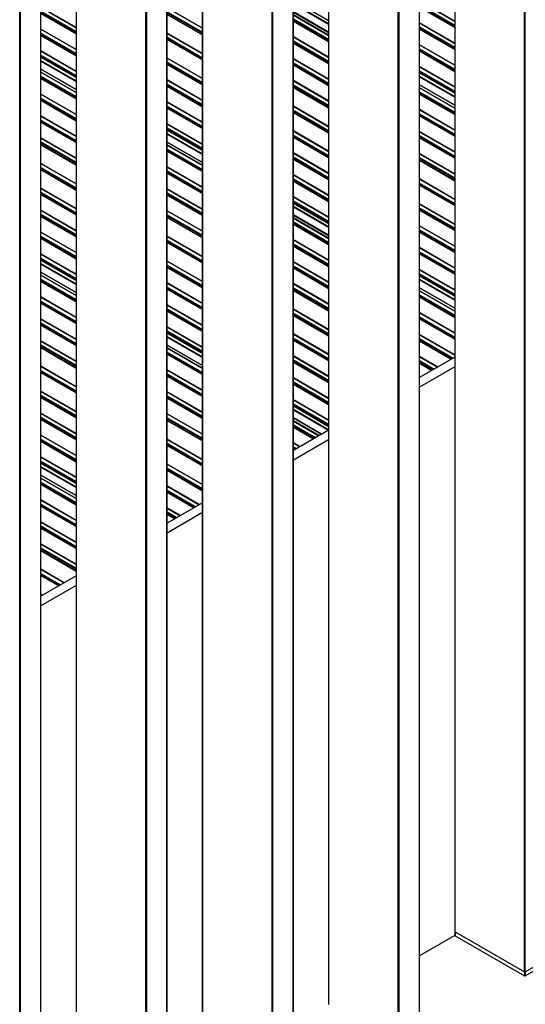
# Paper-space layout '5' of a CAD drawing. Units: millimetres. Extents: x 2 to 418, y 3 to 294.
# Drawn here: x 252 to 274, y 25 to 68 of the extents above; entities that cross this region are included whole.
import ezdxf

# ---------------------------------------------------------------- set-up
doc = ezdxf.new("R2010")
doc.units = ezdxf.units.MM

psp = doc.layouts.new('5')

# ---------------------------------------------------------------- linework, layer by layer
at = {"color": 7, "linetype": 'Continuous', "lineweight": 25}
for p, q in [((273.874, 26.726), (273.874, 119.324)), ((273.911, 26.726), (273.911, 119.345)), ((270.829, 117.566), (270.829, 28.49)), ((270.837, 28.479), (270.837, 117.57)), ((269.278, 24.051), (269.278, 116.67)), ((269.286, 24.062), (269.286, 116.675)), ((268.356, 23.54), (268.356, 116.138)), ((268.393, 23.54), (268.393, 116.159)), ((265.311, 114.38), (265.311, 25.304)), ((265.318, 25.294), (265.318, 114.385)), ((263.76, 20.866), (263.76, 113.485)), ((263.767, 20.876), (263.767, 113.489)), ((262.837, 20.354), (262.837, 112.952)), ((262.874, 20.354), (262.874, 112.974)), ((259.792, 111.194), (259.792, 22.119)), ((259.8, 22.108), (259.8, 111.199)), ((258.241, 17.68), (258.241, 110.299)), ((258.249, 17.69), (258.249, 110.303)), ((257.356, 17.169), (257.356, 109.788)), ((257.319, 17.169), (257.319, 109.766)), ((254.274, 108.009), (254.274, 18.933)), ((254.281, 18.922), (254.281, 108.013)), ((252.723, 14.494), (252.723, 107.113)), ((252.73, 14.505), (252.73, 107.118)), ((251.8, 13.983), (251.8, 106.581)), ((251.837, 13.983), (251.837, 106.602)), ((254.274, 68.008), (252.73, 68.899)), ((252.73, 68.89), (254.274, 67.999)), ((263.767, 69.21), (265.311, 68.319)), ((263.767, 69.068), (265.311, 68.177)), ((263.767, 69.04), (265.311, 68.149)), ((270.829, 68.283), (269.286, 69.174)), ((269.286, 69.166), (270.829, 68.275)), ((269.286, 68.995), (270.829, 68.104)), ((269.286, 68.953), (270.829, 68.062)), ((269.286, 68.942), (270.829, 68.051)), ((269.286, 68.899), (270.829, 68.008)), ((252.73, 68.72), (254.274, 67.829)), ((252.73, 68.677), (254.274, 67.786)), ((252.73, 68.667), (254.274, 67.776)), ((252.73, 68.624), (254.274, 67.733)), ((259.792, 67.982), (258.249, 68.873)), ((258.249, 68.864), (259.792, 67.973)), ((258.249, 68.693), (259.792, 67.802)), ((258.249, 68.651), (259.792, 67.76)), ((259.792, 67.691), (258.249, 68.582)), ((258.249, 68.574), (259.792, 67.683)), ((265.311, 67.799), (263.767, 68.69)), ((263.767, 68.685), (265.311, 67.794)), ((265.311, 67.671), (263.767, 68.562)), ((263.767, 68.553), (265.311, 67.662)), ((263.767, 68.383), (265.311, 67.492)), ((263.767, 68.34), (265.311, 67.449)), ((263.767, 68.33), (265.311, 67.439)), ((263.767, 68.287), (265.311, 67.396)), ((270.829, 67.325), (269.286, 68.216)), ((269.286, 68.207), (270.829, 67.316)), ((269.286, 68.037), (270.829, 67.146)), ((254.274, 67.05), (252.73, 67.941)), ((252.73, 67.932), (254.274, 67.041)), ((252.73, 67.762), (254.274, 66.871)), ((252.73, 67.719), (254.274, 66.828)), ((252.73, 67.708), (254.274, 66.817)), ((252.73, 67.666), (254.274, 66.775)), ((259.792, 66.867), (258.249, 67.758)), ((258.249, 67.749), (259.792, 66.858)), ((265.311, 66.713), (263.767, 67.604)), ((263.767, 67.595), (265.311, 66.704)), ((269.286, 67.994), (270.829, 67.103)), ((269.286, 67.984), (270.829, 67.093)), ((269.286, 67.941), (270.829, 67.05)), ((258.249, 67.579), (259.792, 66.688)), ((258.249, 67.536), (259.792, 66.645)), ((258.249, 67.526), (259.792, 66.635)), ((258.249, 67.483), (259.792, 66.592)), ((263.767, 67.424), (265.311, 66.533)), ((263.767, 67.382), (265.311, 66.491)), ((263.767, 67.371), (265.311, 66.48)), ((263.767, 67.329), (265.311, 66.438)), ((270.829, 66.367), (269.286, 67.258)), ((269.286, 67.249), (270.829, 66.358)), ((254.274, 66.092), (252.73, 66.983)), ((252.73, 66.974), (254.274, 66.083)), ((252.73, 66.803), (254.274, 65.912)), ((252.73, 66.761), (254.274, 65.87)), ((252.73, 66.75), (254.274, 65.859)), ((269.286, 67.078), (270.829, 66.187)), ((269.286, 67.036), (270.829, 66.145)), ((269.286, 67.025), (270.829, 66.134)), ((269.286, 66.983), (270.829, 66.092)), ((252.73, 66.707), (254.274, 65.816)), ((252.73, 66.565), (254.274, 65.674)), ((252.73, 66.537), (254.274, 65.646)), ((259.792, 65.781), (258.249, 66.672)), ((258.249, 66.663), (259.792, 65.772)), ((258.249, 66.493), (259.792, 65.602)), ((258.249, 66.45), (259.792, 65.559)), ((258.249, 66.439), (259.792, 65.548)), ((258.249, 66.397), (259.792, 65.506)), ((265.311, 65.754), (263.767, 66.645)), ((263.767, 66.636), (265.311, 65.745)), ((263.767, 66.466), (265.311, 65.575)), ((263.767, 66.423), (265.311, 65.532)), ((263.767, 66.413), (265.311, 65.522)), ((263.767, 66.37), (265.311, 65.479)), ((270.829, 65.408), (269.286, 66.299)), ((254.274, 65.297), (252.73, 66.188)), ((252.73, 66.182), (254.274, 65.291)), ((254.274, 65.169), (252.73, 66.06)), ((252.73, 66.051), (254.274, 65.16)), ((252.73, 65.88), (254.274, 64.989)), ((269.286, 66.29), (270.829, 65.399)), ((269.286, 66.12), (270.829, 65.229)), ((269.286, 66.077), (270.829, 65.186)), ((269.286, 66.067), (270.829, 65.176)), ((269.286, 66.024), (270.829, 65.133)), ((269.286, 65.882), (270.829, 64.991)), ((252.73, 65.838), (254.274, 64.947)), ((252.73, 65.827), (254.274, 64.936)), ((252.73, 65.785), (254.274, 64.894)), ((259.792, 64.823), (258.249, 65.714)), ((258.249, 65.705), (259.792, 64.814)), ((258.249, 65.534), (259.792, 64.643)), ((258.249, 65.492), (259.792, 64.601)), ((258.249, 65.481), (259.792, 64.59)), ((258.249, 65.438), (259.792, 64.547)), ((265.311, 64.796), (263.767, 65.687)), ((263.767, 65.678), (265.311, 64.787)), ((263.767, 65.508), (265.311, 64.617)), ((263.767, 65.465), (265.311, 64.574)), ((269.286, 65.854), (270.829, 64.963)), ((270.829, 64.614), (269.286, 65.505)), ((269.286, 65.499), (270.829, 64.608)), ((254.274, 64.21), (252.73, 65.101)), ((252.73, 65.092), (254.274, 64.201)), ((265.311, 64.505), (263.767, 65.396)), ((263.767, 65.389), (265.311, 64.498)), ((270.829, 64.485), (269.286, 65.376)), ((269.286, 65.367), (270.829, 64.476)), ((269.286, 65.197), (270.829, 64.306)), ((269.286, 65.155), (270.829, 64.264)), ((269.286, 65.144), (270.829, 64.253)), ((269.286, 65.101), (270.829, 64.21)), ((252.73, 64.922), (254.274, 64.031)), ((252.73, 64.879), (254.274, 63.988)), ((252.73, 64.869), (254.274, 63.978)), ((252.73, 64.826), (254.274, 63.935)), ((259.792, 63.864), (258.249, 64.755)), ((258.249, 64.746), (259.792, 63.855)), ((258.249, 64.576), (259.792, 63.685)), ((265.311, 63.681), (263.767, 64.572)), ((254.274, 63.252), (252.73, 64.143)), ((258.249, 64.533), (259.792, 63.642)), ((258.249, 64.523), (259.792, 63.632)), ((258.249, 64.48), (259.792, 63.589)), ((263.767, 64.563), (265.311, 63.672)), ((263.767, 64.393), (265.311, 63.502)), ((263.767, 64.35), (265.311, 63.459)), ((263.767, 64.34), (265.311, 63.449)), ((263.767, 64.297), (265.311, 63.406)), ((270.829, 63.527), (269.286, 64.418)), ((269.286, 64.409), (270.829, 63.518)), ((269.286, 64.239), (270.829, 63.348)), ((269.286, 64.196), (270.829, 63.305)), ((269.286, 64.185), (270.829, 63.294)), ((269.286, 64.143), (270.829, 63.252)), ((252.73, 64.134), (254.274, 63.243)), ((252.73, 63.964), (254.274, 63.073)), ((252.73, 63.921), (254.274, 63.03)), ((252.73, 63.91), (254.274, 63.019)), ((252.73, 63.868), (254.274, 62.977)), ((259.792, 62.906), (258.249, 63.797)), ((258.249, 63.788), (259.792, 62.897)), ((258.249, 63.618), (259.792, 62.727)), ((258.249, 63.575), (259.792, 62.684)), ((258.249, 63.564), (259.792, 62.673)), ((258.249, 63.522), (259.792, 62.631)), ((258.249, 63.38), (259.792, 62.489)), ((258.249, 63.351), (259.792, 62.46)), ((265.311, 62.595), (263.767, 63.486)), ((263.767, 63.477), (265.311, 62.586)), ((263.767, 63.307), (265.311, 62.416)), ((270.829, 62.569), (269.286, 63.46)), ((269.286, 63.451), (270.829, 62.56)), ((269.286, 63.28), (270.829, 62.389)), ((254.274, 62.293), (252.73, 63.184)), ((252.73, 63.176), (254.274, 62.285)), ((252.73, 63.005), (254.274, 62.114)), ((252.73, 62.963), (254.274, 62.072)), ((254.274, 62.002), (252.73, 62.893)), ((252.73, 62.886), (254.274, 61.995)), ((259.792, 62.111), (258.249, 63.002)), ((258.249, 62.996), (259.792, 62.105)), ((259.792, 61.983), (258.249, 62.874)), ((258.249, 62.865), (259.792, 61.974)), ((263.767, 63.264), (265.311, 62.373)), ((263.767, 63.254), (265.311, 62.363)), ((263.767, 63.211), (265.311, 62.32)), ((269.286, 63.238), (270.829, 62.347)), ((269.286, 63.227), (270.829, 62.336)), ((269.286, 63.184), (270.829, 62.293)), ((258.249, 62.695), (259.792, 61.804)), ((258.249, 62.652), (259.792, 61.761)), ((258.249, 62.641), (259.792, 61.75)), ((258.249, 62.599), (259.792, 61.708)), ((265.311, 61.637), (263.767, 62.528)), ((263.767, 62.519), (265.311, 61.628)), ((270.829, 61.61), (269.286, 62.501)), ((269.286, 62.492), (270.829, 61.601)), ((254.274, 61.179), (252.73, 62.07)), ((252.73, 62.061), (254.274, 61.17)), ((263.767, 62.349), (265.311, 61.458)), ((263.767, 62.306), (265.311, 61.415)), ((263.767, 62.295), (265.311, 61.404)), ((263.767, 62.253), (265.311, 61.362)), ((269.286, 62.322), (270.829, 61.431)), ((269.286, 62.279), (270.829, 61.388)), ((270.829, 61.319), (269.286, 62.21)), ((269.286, 62.203), (270.829, 61.312)), ((252.73, 61.891), (254.274, 61)), ((252.73, 61.848), (254.274, 60.957)), ((252.73, 61.837), (254.274, 60.946)), ((252.73, 61.795), (254.274, 60.904)), ((259.792, 61.024), (258.249, 61.915)), ((258.249, 61.907), (259.792, 61.016)), ((258.249, 61.736), (259.792, 60.845)), ((258.249, 61.694), (259.792, 60.803)), ((258.249, 61.683), (259.792, 60.792)), ((258.249, 61.64), (259.792, 60.749)), ((265.311, 60.678), (263.767, 61.569)), ((263.767, 61.561), (265.311, 60.67)), ((263.767, 61.39), (265.311, 60.499)), ((263.767, 61.348), (265.311, 60.457)), ((263.767, 61.337), (265.311, 60.446)), ((263.767, 61.294), (265.311, 60.403)), ((270.829, 60.496), (269.286, 61.387)), ((269.286, 61.378), (270.829, 60.487)), ((269.286, 61.207), (270.829, 60.316)), ((269.286, 61.165), (270.829, 60.274)), ((269.286, 61.154), (270.829, 60.263)), ((254.274, 60.093), (252.73, 60.984)), ((252.73, 60.975), (254.274, 60.084)), ((252.73, 60.804), (254.274, 59.913)), ((252.73, 60.762), (254.274, 59.871)), ((252.73, 60.751), (254.274, 59.86)), ((252.73, 60.709), (254.274, 59.818)), ((259.792, 60.066), (258.249, 60.957)), ((258.249, 60.948), (259.792, 60.057)), ((258.249, 60.778), (259.792, 59.887)), ((258.249, 60.735), (259.792, 59.844)), ((258.249, 60.725), (259.792, 59.834)), ((269.286, 61.111), (270.829, 60.22)), ((258.249, 60.682), (259.792, 59.791)), ((265.311, 59.72), (263.767, 60.611)), ((263.767, 60.602), (265.311, 59.711)), ((263.767, 60.432), (265.311, 59.541)), ((263.767, 60.389), (265.311, 59.498)), ((263.767, 60.379), (265.311, 59.488)), ((263.767, 60.336), (265.311, 59.445)), ((270.829, 59.409), (269.286, 60.3)), ((269.286, 60.292), (270.829, 59.401)), ((254.274, 59.134), (252.73, 60.025)), ((252.73, 60.016), (254.274, 59.125)), ((252.73, 59.846), (254.274, 58.955)), ((259.792, 59.108), (258.249, 59.999)), ((258.249, 59.99), (259.792, 59.099)), ((263.767, 60.194), (265.311, 59.303)), ((263.767, 60.166), (265.311, 59.275)), ((269.286, 60.121), (270.829, 59.23)), ((269.286, 60.079), (270.829, 59.188)), ((269.286, 60.068), (270.829, 59.177)), ((269.286, 60.025), (270.829, 59.134)), ((252.73, 59.803), (254.274, 58.912)), ((252.73, 59.793), (254.274, 58.902)), ((252.73, 59.75), (254.274, 58.859)), ((258.249, 59.819), (259.792, 58.928)), ((258.249, 59.777), (259.792, 58.886)), ((259.792, 58.817), (258.249, 59.708)), ((258.249, 59.7), (259.792, 58.809)), ((265.311, 58.925), (263.767, 59.816)), ((263.767, 59.811), (265.311, 58.92)), ((265.311, 58.797), (263.767, 59.688)), ((263.767, 59.679), (265.311, 58.788)), ((263.767, 59.509), (265.311, 58.618)), ((263.767, 59.466), (265.311, 58.575)), ((263.767, 59.456), (265.311, 58.565)), ((263.767, 59.413), (265.311, 58.522)), ((254.274, 58.176), (252.73, 59.067)), ((252.73, 59.058), (254.274, 58.167)), ((270.829, 58.451), (269.286, 59.342)), ((269.286, 59.333), (270.829, 58.442)), ((269.286, 59.163), (270.829, 58.272)), ((269.286, 59.12), (270.829, 58.229)), ((269.286, 59.11), (270.829, 58.219)), ((269.286, 59.067), (270.829, 58.176)), ((252.73, 58.888), (254.274, 57.997)), ((252.73, 58.845), (254.274, 57.954)), ((252.73, 58.834), (254.274, 57.943)), ((252.73, 58.792), (254.274, 57.901)), ((259.792, 57.993), (258.249, 58.884)), ((258.249, 58.875), (259.792, 57.984)), ((258.249, 58.705), (259.792, 57.814)), ((258.249, 58.662), (259.792, 57.771)), ((258.249, 58.652), (259.792, 57.761)), ((258.249, 58.609), (259.792, 57.718)), ((265.311, 57.839), (263.767, 58.73)), ((263.767, 58.721), (265.311, 57.83)), ((263.767, 58.55), (265.311, 57.659)), ((263.767, 58.508), (265.311, 57.617)), ((263.767, 58.497), (265.311, 57.606)), ((263.767, 58.455), (265.311, 57.564)), ((270.829, 57.493), (269.286, 58.384)), ((269.286, 58.375), (270.829, 57.484)), ((269.286, 58.204), (270.829, 57.313)), ((269.286, 58.162), (270.829, 57.271)), ((269.286, 58.151), (270.829, 57.26)), ((254.274, 57.218), (252.73, 58.109)), ((252.73, 58.1), (254.274, 57.209)), ((252.73, 57.929), (254.274, 57.038)), ((252.73, 57.887), (254.274, 56.996)), ((252.73, 57.876), (254.274, 56.985)), ((252.73, 57.833), (254.274, 56.942)), ((252.73, 57.691), (254.274, 56.8)), ((259.792, 56.907), (258.249, 57.798)), ((258.249, 57.789), (259.792, 56.898)), ((265.311, 56.88), (263.767, 57.771)), ((263.767, 57.762), (265.311, 56.871)), ((269.286, 58.109), (270.829, 57.218)), ((252.73, 57.663), (254.274, 56.772)), ((254.274, 56.423), (252.73, 57.314)), ((252.73, 57.308), (254.274, 56.417)), ((258.249, 57.619), (259.792, 56.728)), ((258.249, 57.576), (259.792, 56.685)), ((258.249, 57.565), (259.792, 56.674)), ((258.249, 57.523), (259.792, 56.632)), ((263.767, 57.592), (265.311, 56.701)), ((263.767, 57.549), (265.311, 56.658)), ((263.767, 57.539), (265.311, 56.648)), ((263.767, 57.496), (265.311, 56.605)), ((270.829, 56.534), (269.286, 57.425)), ((269.286, 57.416), (270.829, 56.525)), ((254.274, 56.295), (252.73, 57.186)), ((252.73, 57.177), (254.274, 56.286)), ((252.73, 57.006), (254.274, 56.115)), ((252.73, 56.964), (254.274, 56.073)), ((252.73, 56.953), (254.274, 56.062)), ((252.73, 56.911), (254.274, 56.02)), ((259.792, 55.949), (258.249, 56.84)), ((258.249, 56.831), (259.792, 55.94)), ((269.286, 57.246), (270.829, 56.355)), ((269.286, 57.203), (270.829, 56.312)), ((269.286, 57.193), (270.829, 56.302)), ((269.286, 57.15), (270.829, 56.259)), ((269.286, 57.008), (270.829, 56.117)), ((269.286, 56.98), (270.829, 56.089)), ((258.249, 56.66), (259.792, 55.769)), ((258.249, 56.618), (259.792, 55.727)), ((258.249, 56.607), (259.792, 55.716)), ((258.249, 56.564), (259.792, 55.673)), ((265.311, 55.922), (263.767, 56.813)), ((263.767, 56.804), (265.311, 55.913)), ((263.767, 56.634), (265.311, 55.743)), ((263.767, 56.591), (265.311, 55.7)), ((265.311, 55.631), (263.767, 56.522)), ((263.767, 56.515), (265.311, 55.624)), ((270.829, 55.74), (269.286, 56.631)), ((269.286, 56.625), (270.829, 55.734)), ((270.829, 55.611), (269.286, 56.502)), ((269.286, 56.493), (270.829, 55.602)), ((254.274, 55.336), (252.73, 56.227)), ((252.73, 56.218), (254.274, 55.327)), ((252.73, 56.048), (254.274, 55.157)), ((252.73, 56.005), (254.274, 55.114)), ((252.73, 55.995), (254.274, 55.104)), ((269.286, 56.323), (270.829, 55.432)), ((269.286, 56.281), (270.829, 55.39)), ((269.286, 56.27), (270.829, 55.379)), ((269.286, 56.227), (270.829, 55.336)), ((252.73, 55.952), (254.274, 55.061)), ((259.792, 54.99), (258.249, 55.881)), ((258.249, 55.872), (259.792, 54.981)), ((258.249, 55.702), (259.792, 54.811)), ((258.249, 55.659), (259.792, 54.768)), ((258.249, 55.649), (259.792, 54.758)), ((258.249, 55.606), (259.792, 54.715)), ((265.311, 54.807), (263.767, 55.698)), ((263.767, 55.689), (265.311, 54.798)), ((270.829, 54.653), (269.286, 55.544)), ((269.286, 55.535), (270.829, 54.644)), ((254.274, 54.378), (252.73, 55.269)), ((252.73, 55.26), (254.274, 54.369)), ((263.767, 55.519), (265.311, 54.628)), ((263.767, 55.476), (265.311, 54.585)), ((263.767, 55.466), (265.311, 54.575)), ((263.767, 55.423), (265.311, 54.532)), ((269.286, 55.365), (270.829, 54.474)), ((269.286, 55.322), (270.829, 54.431)), ((269.286, 55.311), (270.829, 54.42)), ((269.286, 55.269), (270.829, 54.378)), ((252.73, 55.09), (254.274, 54.199)), ((252.73, 55.047), (254.274, 54.156)), ((252.73, 55.036), (254.274, 54.145)), ((252.73, 54.994), (254.274, 54.103)), ((259.792, 54.032), (258.249, 54.923)), ((258.249, 54.914), (259.792, 54.023)), ((258.249, 54.744), (259.792, 53.853)), ((258.249, 54.701), (259.792, 53.81)), ((258.249, 54.69), (259.792, 53.799)), ((254.274, 53.419), (252.73, 54.31)), ((252.73, 54.302), (254.274, 53.411)), ((258.249, 54.648), (259.792, 53.757)), ((258.249, 54.506), (259.792, 53.615)), ((258.249, 54.477), (259.792, 53.586)), ((265.311, 53.721), (263.767, 54.612)), ((263.767, 54.603), (265.311, 53.712)), ((263.767, 54.433), (265.311, 53.542)), ((263.767, 54.39), (265.311, 53.499)), ((263.767, 54.38), (265.311, 53.489)), ((263.767, 54.337), (265.311, 53.446)), ((270.829, 53.695), (269.286, 54.586)), ((269.286, 54.577), (270.829, 53.686)), ((269.286, 54.406), (270.759, 53.556)), ((269.286, 54.364), (270.722, 53.534)), ((269.286, 54.353), (270.713, 53.529)), ((269.286, 54.31), (270.676, 53.508)), ((252.73, 54.131), (254.274, 53.24)), ((252.73, 54.089), (254.274, 53.198)), ((254.274, 53.128), (252.73, 54.019)), ((252.73, 54.012), (254.274, 53.121)), ((259.792, 53.237), (258.249, 54.128)), ((258.249, 54.122), (259.792, 53.231)), ((259.792, 53.109), (258.249, 54)), ((258.249, 53.991), (259.792, 53.1)), ((258.249, 53.821), (259.792, 52.93)), ((258.249, 53.778), (259.792, 52.887)), ((258.249, 53.767), (259.792, 52.876)), ((258.249, 53.725), (259.792, 52.834)), ((265.311, 52.763), (263.767, 53.654)), ((263.767, 53.645), (265.311, 52.754)), ((263.767, 53.475), (265.311, 52.584)), ((263.767, 53.432), (265.311, 52.541)), ((263.767, 53.421), (265.311, 52.53)), ((263.767, 53.379), (265.311, 52.488)), ((270.085, 53.166), (269.286, 53.627)), ((269.286, 53.618), (270.077, 53.162)), ((270.829, 53.596), (269.286, 52.705)), ((269.286, 53.448), (269.929, 53.076)), ((269.286, 53.405), (269.892, 53.055)), ((254.274, 52.305), (252.73, 53.196)), ((252.73, 53.187), (254.274, 52.296)), ((252.73, 53.017), (254.274, 52.126)), ((252.73, 52.974), (254.274, 52.083)), ((252.73, 52.963), (254.274, 52.072)), ((259.792, 52.15), (258.249, 53.041)), ((258.249, 53.033), (259.792, 52.142)), ((269.832, 53.021), (269.286, 53.336)), ((269.286, 53.329), (269.826, 53.017)), ((270.829, 53.17), (269.286, 52.279)), ((252.73, 52.921), (254.274, 52.03)), ((258.249, 52.862), (259.792, 51.971)), ((258.249, 52.82), (259.792, 51.929)), ((258.249, 52.809), (259.792, 51.918)), ((258.249, 52.766), (259.792, 51.875)), ((265.311, 51.804), (263.767, 52.695)), ((263.767, 52.687), (265.311, 51.796)), ((263.767, 52.516), (265.311, 51.625)), ((254.274, 51.219), (252.73, 52.11)), ((252.73, 52.101), (254.274, 51.21)), ((263.767, 52.474), (265.311, 51.583)), ((263.767, 52.463), (265.311, 51.572)), ((263.767, 52.42), (265.311, 51.529)), ((252.73, 51.93), (254.274, 51.039)), ((252.73, 51.888), (254.274, 50.997)), ((252.73, 51.877), (254.274, 50.986)), ((252.73, 51.835), (254.274, 50.944)), ((259.792, 51.192), (258.249, 52.083)), ((258.249, 52.074), (259.792, 51.183)), ((258.249, 51.904), (259.792, 51.013)), ((258.249, 51.861), (259.792, 50.97)), ((258.249, 51.851), (259.792, 50.96)), ((258.249, 51.808), (259.792, 50.917)), ((265.311, 50.846), (263.767, 51.737)), ((263.767, 51.728), (265.311, 50.837)), ((263.767, 51.558), (265.311, 50.667)), ((263.767, 51.515), (265.311, 50.624)), ((263.767, 51.505), (265.311, 50.614)), ((263.767, 51.462), (265.311, 50.571)), ((263.767, 51.32), (265.311, 50.429)), ((263.767, 51.292), (265.302, 50.405)), ((254.274, 50.26), (252.73, 51.151)), ((252.73, 51.142), (254.274, 50.251)), ((252.73, 50.972), (254.274, 50.081)), ((252.73, 50.929), (254.274, 50.038)), ((252.73, 50.919), (254.274, 50.028)), ((252.73, 50.876), (254.274, 49.985)), ((259.792, 50.234), (258.249, 51.125)), ((258.249, 51.116), (259.792, 50.225)), ((258.249, 50.945), (259.792, 50.054)), ((258.249, 50.903), (259.792, 50.012)), ((259.792, 49.943), (258.249, 50.834)), ((258.249, 50.826), (259.792, 49.935)), ((265, 50.231), (263.767, 50.942)), ((263.767, 50.937), (264.995, 50.228)), ((264.889, 50.167), (263.767, 50.814)), ((263.767, 50.805), (264.881, 50.162)), ((263.767, 50.635), (264.734, 50.077)), ((263.767, 50.592), (264.697, 50.056)), ((263.767, 50.582), (264.687, 50.05)), ((263.767, 50.539), (264.651, 50.029)), ((265.311, 50.41), (263.767, 49.519)), ((254.274, 49.302), (252.73, 50.193)), ((252.73, 50.184), (254.274, 49.293)), ((252.73, 50.014), (254.274, 49.123)), ((252.73, 49.971), (254.274, 49.08)), ((252.73, 49.96), (254.274, 49.069)), ((259.792, 49.119), (258.249, 50.01)), ((258.249, 50.001), (259.792, 49.11)), ((265.311, 49.984), (263.767, 49.093)), ((252.73, 49.918), (254.274, 49.027)), ((258.249, 49.831), (259.792, 48.94)), ((258.249, 49.788), (259.792, 48.897)), ((258.249, 49.778), (259.792, 48.887)), ((258.249, 49.735), (259.792, 48.844)), ((264.059, 49.687), (263.767, 49.856)), ((263.767, 49.847), (264.051, 49.683)), ((263.767, 49.676), (263.904, 49.598)), ((263.767, 49.634), (263.867, 49.577)), ((263.767, 49.623), (263.857, 49.571)), ((263.767, 49.581), (263.821, 49.55)), ((254.274, 48.343), (252.73, 49.235)), ((252.73, 49.226), (254.274, 48.335)), ((252.73, 49.055), (254.274, 48.164)), ((252.73, 49.013), (254.274, 48.122)), ((252.73, 49.002), (254.274, 48.111)), ((252.73, 48.959), (254.274, 48.068)), ((252.73, 48.817), (254.274, 47.926)), ((252.73, 48.789), (254.274, 47.898)), ((259.792, 48.033), (258.249, 48.924)), ((258.249, 48.915), (259.792, 48.024)), ((258.249, 48.745), (259.792, 47.854)), ((258.249, 48.702), (259.792, 47.811)), ((258.249, 48.691), (259.792, 47.8)), ((258.249, 48.649), (259.792, 47.758)), ((254.274, 47.549), (252.73, 48.44)), ((252.73, 48.434), (254.274, 47.543)), ((254.274, 47.421), (252.73, 48.312)), ((252.73, 48.303), (254.274, 47.412)), ((252.73, 48.132), (254.274, 47.241)), ((252.73, 48.09), (254.274, 47.199)), ((252.73, 48.079), (254.274, 47.188)), ((252.73, 48.037), (254.274, 47.146)), ((259.662, 47.149), (258.249, 47.966)), ((258.249, 47.957), (259.655, 47.145)), ((258.249, 47.786), (259.507, 47.06)), ((254.274, 46.462), (252.73, 47.353)), ((258.249, 47.744), (259.47, 47.039)), ((258.249, 47.733), (259.461, 47.033)), ((258.249, 47.69), (259.424, 47.012)), ((252.73, 47.344), (254.274, 46.453)), ((252.73, 47.174), (254.274, 46.283)), ((252.73, 47.131), (254.274, 46.24)), ((252.73, 47.121), (254.274, 46.23)), ((252.73, 47.078), (254.274, 46.187)), ((259.792, 47.224), (258.249, 46.333)), ((258.832, 46.67), (258.249, 47.007)), ((258.249, 46.998), (258.825, 46.666)), ((258.249, 46.828), (258.677, 46.581)), ((259.792, 46.798), (258.249, 45.907)), ((258.249, 46.785), (258.64, 46.559)), ((258.249, 46.775), (258.631, 46.554)), ((258.249, 46.732), (258.594, 46.533)), ((254.274, 45.504), (252.73, 46.395)), ((252.73, 46.386), (254.274, 45.495)), ((252.73, 46.216), (254.274, 45.325)), ((252.73, 46.173), (254.274, 45.282)), ((252.73, 46.162), (254.274, 45.271)), ((252.73, 46.12), (254.274, 45.229)), ((254.274, 44.545), (252.73, 45.436)), ((252.73, 45.428), (254.274, 44.537)), ((252.73, 45.257), (254.274, 44.366)), ((252.73, 45.215), (254.274, 44.324)), ((254.274, 44.254), (252.73, 45.145)), ((252.73, 45.138), (254.274, 44.247)), ((253.747, 43.735), (252.73, 44.322)), ((252.73, 44.313), (253.74, 43.73)), ((252.73, 44.143), (253.592, 43.645)), ((252.73, 44.1), (253.555, 43.624)), ((252.73, 44.089), (253.546, 43.619)), ((252.73, 44.047), (253.509, 43.597)), ((254.274, 44.039), (252.73, 43.148)), ((254.274, 43.613), (252.73, 42.722)), ((252.807, 43.192), (252.73, 43.236)), ((252.73, 43.227), (252.799, 43.187)), ((270.829, 28.49), (270.829, 28.313)), ((270.837, 28.479), (273.874, 26.726)), ((270.837, 28.479), (270.837, 28.302)), ((270.829, 28.319), (269.286, 27.428)), ((270.837, 28.302), (273.874, 26.548)), ((273.911, 26.726), (274.797, 27.237)), ((273.874, 26.726), (273.874, 26.548)), ((273.911, 26.548), (274.797, 27.06)), ((273.911, 26.726), (273.911, 26.548))]:
    psp.add_line(p, q, dxfattribs=at)
for centre, radius, start, end in [((270.842, 28.491), 0.0131, 185.6948, 245.6253), ((270.842, 28.314), 0.0131, 185.6948, 245.6253), ((273.893, 26.761), 0.0401, 242.6097, 297.3903), ((273.893, 26.584), 0.0401, 242.6097, 297.3903)]:
    psp.add_arc(centre, radius, start, end, dxfattribs=at)

doc.saveas('drawing.dxf')
